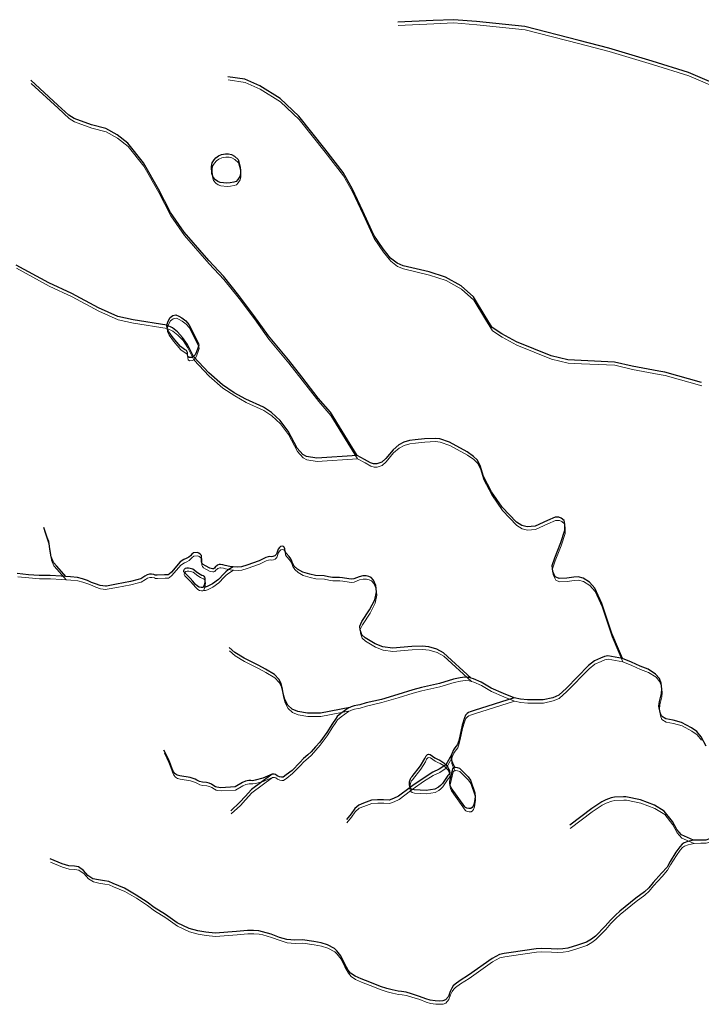
# Model space of a CAD drawing. Units: millimetres. Extents: x 602831 to 628587, y 7012564 to 7026344.
# Drawn here: x 604191 to 604937, y 7017182 to 7018258 of the extents above; entities that cross this region are included whole.
import ezdxf

# ---------------------------------------------------------------- set-up
doc = ezdxf.new("R2010")
doc.units = ezdxf.units.MM
doc.layers.add('CURSO DAGUA', color=4, linetype='Continuous')
doc.layers.add('LAGOA', color=4, linetype='Continuous')
doc.layers.add('HID_Massa_Dagua_A', color=7, linetype='Continuous', lineweight=0)
doc.layers.add('HID_Trecho_Drenagem_L', color=5, linetype='Continuous', lineweight=0)

msp = doc.modelspace()

# ---------------------------------------------------------------- linework, layer by layer
at = {"layer": 'CURSO DAGUA'}
for points in [[(605117.6891, 7018085.2001), (605044.0181, 7018132.5981), (605018.0131, 7018149.7121), (604998.7311, 7018162.0821), (604994.2227, 7018165.4729), (604989.0333, 7018169.1375), (604987.3003, 7018170.3613), (604976.1411, 7018176.9785), (604970.3691, 7018180.1911), (604922.6241, 7018200.7311), (604882.8841, 7018212.9631), (604835.6321, 7018227.3761), (604803.3651, 7018235.5871), (604743.7871, 7018250.9871), (604691.0091, 7018256.4821), (604665.8031, 7018258.4691), (604643.6681, 7018257.4441), (604604.7491, 7018255.6551)], [(604560.41105, 7017782.1191), (604546.8181, 7017803.7551), (604531.1741, 7017829.3371), (604517.8791, 7017844.8171), (604499.8731, 7017867.9711), (604485.2451, 7017886.5651), (604463.3251, 7017912.9821), (604447.5441, 7017935.0621), (604431.0271, 7017957.1311), (604414.1561, 7017978.0901), (604398.2591, 7017995.1921), (604371.3021, 7018026.1471), (604356.0811, 7018047.6811), (604343.2001, 7018073.3011), (604326.7761, 7018102.0051), (604309.5321, 7018123.3281), (604297.9811, 7018132.5671), (604285.5421, 7018139.3981), (604269.8251, 7018143.4211), (604250.9351, 7018150.3481), (604245.1741, 7018153.9541), (604233.0421, 7018165.2121), (604203.5561, 7018192.4471)], [(604936.933, 7017861.87), (604896.8021, 7017873.005), (604890.332, 7017874.208), (604861.185, 7017879.626), (604841.746, 7017884.2589), (604805.288, 7017885.737), (604790.751, 7017886.769), (604772.593, 7017891.008), (604734.754, 7017906.151), (604718.532, 7017914.9571), (604707.983, 7017921.8059), (604700.313, 7017934.309), (604687.657, 7017955.39), (604674.085, 7017967.644), (604657.137, 7017977.018), (604639.013, 7017982.914), (604610.5849, 7017989.573), (604604.006, 7017992.2871), (604596.934, 7017997.959), (604588.843, 7018007.8901), (604578.462, 7018023.028), (604566.46, 7018049.071), (604554.8, 7018073.818), (604545.025, 7018091.523), (604524.906, 7018117.179), (604496.517, 7018152.953), (604476.2709, 7018172.345), (604454.071, 7018186.249), (604437.631, 7018193.402), (604418.891, 7018196.178)], [(604850.5126, 7017560.1453), (604846.0901, 7017570.305), (604838.826, 7017587.4269), (604828.098, 7017620.27), (604820.4459, 7017636.927), (604814.482, 7017643.62), (604807.4789, 7017648.018), (604802.164, 7017649.402), (604797.289, 7017649.123), (604789.607, 7017648.05), (604781.181, 7017647.559), (604777.104, 7017649.344), (604774.243, 7017655.171), (604773.713, 7017661.6591), (604776.585, 7017670.3481), (604783.113, 7017686.812), (604787.363, 7017700.484), (604787.492, 7017706.865), (604786.676, 7017710.901), (604783.655, 7017713.468), (604781.123, 7017714.512), (604776.7751, 7017714.648), (604768.618, 7017711.0781), (604755.159, 7017704.921), (604746.3, 7017704.061), (604740.469, 7017705.645), (604734.727, 7017709.3081), (604718.885, 7017725.47), (604707.224, 7017742.5219), (604698.386, 7017759.078), (604695.037, 7017771.156), (604691.472, 7017777.186), (604687.7221, 7017781.14), (604680.683, 7017786.0581), (604661.37, 7017796.6159), (604650.662, 7017800.191), (604645.568, 7017800.814), (604633.974, 7017800.341), (604623.924, 7017799.032), (604617.621, 7017798.3559), (604611.3, 7017796.735), (604605.798, 7017793.584), (604599.8299, 7017788.41), (604591.788, 7017778.881), (604587.351, 7017774.621), (604581.739, 7017772.985), (604578.43, 7017773.052), (604575.047, 7017774.067), (604568.5491, 7017777.7451), (604560.41105, 7017782.1191), (604516.381, 7017778.999), (604504.932, 7017780.8691), (604500.848, 7017783.024), (604494.8541, 7017790.129), (604485.0171, 7017808.788), (604476.1971, 7017820.46), (604466.68, 7017829.174), (604457.943, 7017834.767), (604438.66, 7017843.531), (604426.032, 7017850.728), (604413.199, 7017859.397), (604398.095, 7017872.457), (604381.451, 7017890.286), (604378.8983, 7017895.3519), (604374.9282, 7017903.5042), (604369.5246, 7017911.2159), (604363.9003, 7017917.3852), (604358.3864, 7017921.4614), (604352.1929, 7017924.37), (604315.329, 7017930.494), (604298.514, 7017933.949), (604277.376, 7017943.61), (604248.232, 7017959.2409), (604223.013, 7017970.872), (604187.554, 7017990.286)], [(604241.79405, 7017649.79805), (604231.7701, 7017661.1721), (604228.1251, 7017664.9981), (604225.7691, 7017671.3011), (604224.7871, 7017677.3871), (604223.0351, 7017687.9531), (604221.5091, 7017692.3761), (604217.8611, 7017703.2471)], [(604685.142, 7017538.5269), (604654.785, 7017566.44), (604647.392, 7017570.278), (604638.697, 7017572.8191), (604631.529, 7017573.768), (604620.032, 7017573.387), (604598.859, 7017571.548), (604588.579, 7017572.892), (604580.184, 7017576.277), (604569.109, 7017582.744), (604565.628, 7017585.935), (604563.517, 7017591.415), (604563.315, 7017595.438), (604565.641, 7017600.5451), (604574.031, 7017613.188), (604579.789, 7017624.324), (604581.382, 7017632.897), (604580.909, 7017639.905), (604578.236, 7017645.633), (604575.836, 7017648.519), (604573.164, 7017649.66), (604570.106, 7017650.432), (604566.419, 7017650.459), (604562.524, 7017649.593), (604556.752, 7017647.062), (604553.7651, 7017646.697), (604546.601, 7017647.789), (604544.299, 7017648.395), (604541.081, 7017648.635), (604537.1589, 7017648.534), (604533.422, 7017648.6719), (604528.989, 7017649.557), (604524.273, 7017650.461), (604514.81, 7017651.017), (604508.526, 7017652.4201), (604500.98, 7017654.586), (604495.287, 7017657.746), (604491.626, 7017660.9579), (604489.522, 7017664.404), (604488.855, 7017666.499), (604487.7541, 7017669.226), (604486.019, 7017671.637), (604482.754, 7017675.3269), (604481.735, 7017677.204), (604481.415, 7017679.895), (604480.607, 7017681.94), (604479.785, 7017682.529), (604478.39, 7017682.9071), (604476.538, 7017682.513), (604475.275, 7017681.527), (604474.002, 7017679.524), (604472.065, 7017674.226), (604470.437, 7017672.289), (604468.344, 7017671.5029), (604466.81, 7017671.341), (604464.822, 7017671.479), (604463.122, 7017671.361), (604460.556, 7017670.546), (604453.233, 7017666.734), (604439.824, 7017662.012), (604433.794, 7017660.487), (604429.734, 7017660.03), (604424.815, 7017660.22205), (604421.119, 7017660.81), (604416.092, 7017661.946), (604413.6489, 7017662.5509), (604410.972, 7017662.9401), (604409.603, 7017662.827), (604407.603, 7017662.1369), (604405.22, 7017660.119), (604404.268, 7017658.877), (604403.164, 7017658.342), (604402.1001, 7017658.327), (604399.185, 7017658.925), (604394.542, 7017661.32), (604392.04, 7017662.799), (604390.673, 7017664.222), (604390.129, 7017665.94), (604390.163, 7017668.6831), (604390.22, 7017671.402), (604389.989, 7017672.77), (604388.932, 7017673.9611), (604387.093, 7017675.3069), (604385.738, 7017675.879), (604381.369, 7017675.559), (604379.428, 7017674.0911), (604378.172, 7017672.537), (604376.422, 7017670.882), (604373.511, 7017669.4001), (604370.996, 7017668.349), (604366.967, 7017665.694), (604357.43, 7017654.405), (604354.86, 7017652.219), (604353.519, 7017651.704), (604349.833, 7017651.583), (604341.565, 7017651.209), (604339.342, 7017651.2971), (604338.152, 7017651.896), (604335.284, 7017652.447), (604333.253, 7017652.325), (604330.851, 7017651.63), (604328.341, 7017650.248), (604323.654, 7017647.276), (604320.9719, 7017646.341), (604312.37, 7017644.427), (604297.1239, 7017641.545), (604286.414, 7017639.388), (604285.008, 7017639.1789), (604279.279, 7017639.8401), (604274.196, 7017641.614), (604270.012, 7017643.401), (604265.586, 7017645.467), (604259.982, 7017647.3291), (604254.4341, 7017648.529), (604246.952, 7017649.467), (604241.79405, 7017649.79805), (604236.636, 7017650.129), (604224.62, 7017650.721), (604212.466, 7017650.98), (604200.872, 7017651.766), (604188.704, 7017653.065)], [(604424.815, 7017660.22205), (604419.4501, 7017656.9391), (604416.6261, 7017654.7381), (604414.4331, 7017652.5281), (604408.7201, 7017646.5541), (604402.0951, 7017641.8461), (604396.3221, 7017638.8121), (604394.2021, 7017638.2161), (604391.8851, 7017638.2551)], [(604552.21108, 7017506.57208), (604520.2601, 7017500.4581), (604506.1251, 7017500.4061), (604495.4151, 7017502.2451), (604489.1891, 7017504.6661), (604484.4481, 7017509.0451), (604481.2901, 7017515.2421), (604479.3071, 7017521.9751), (604478.6271, 7017526.7411), (604476.8811, 7017533.3831), (604474.6001, 7017537.7021), (604469.9451, 7017542.7441), (604460.2241, 7017548.3311), (604452.7911, 7017552.5791), (604436.6551, 7017560.5361), (604426.5951, 7017566.6861), (604420.3281, 7017572.0371)], [(604850.5126, 7017560.1453), (604834.573, 7017562.91), (604831.016, 7017562.396), (604826.669, 7017560.659), (604819.864, 7017557.582), (604813.5639, 7017552.386), (604789.4, 7017527.6), (604780.994, 7017520.1491), (604774.335, 7017517.305), (604763.651, 7017515.064), (604746.8131, 7017514.791), (604738.887, 7017515.661), (604732.1551, 7017517.07505), (604720.336, 7017521.807), (604706.8411, 7017527.849), (604696.005, 7017534.405), (604687.705, 7017537.836), (604685.142, 7017538.5269)], [(604941.997, 7017464.146), (604936.534, 7017474.517), (604931.781, 7017480.288), (604925.956, 7017484.472), (604915.244, 7017490.1749), (604905.888, 7017492.776), (604897.88, 7017494.263), (604893.304, 7017497.098), (604891.729, 7017501.007), (604890.455, 7017508.1259), (604891.126, 7017513.218), (604893.098, 7017521.8779), (604893.528, 7017526.74), (604892.9, 7017533.088), (604891.066, 7017538.232), (604886.817, 7017543.188), (604878.651, 7017548.508), (604869.736, 7017551.904), (604860.413, 7017556.16), (604850.5126, 7017560.1453)], [(604685.142, 7017538.5269), (604682.5801, 7017539.217), (604678.191, 7017539.637), (604673.072, 7017539.0321), (604665.903, 7017537.57), (604650.291, 7017532.97), (604630.805, 7017528.515), (604621.156, 7017526.016), (604604.878, 7017520.72), (604587.041, 7017515.503), (604570.08305, 7017511.63905), (604563.13705, 7017509.62905), (604561.134, 7017509.17605), (604557.10505, 7017508.246), (604553.87805, 7017507.39805), (604552.21108, 7017506.57208), (604550.54405, 7017505.74505), (604542.372, 7017500.03105), (604538.40105, 7017496.5961), (604536.54805, 7017493.82905), (604533.30405, 7017489.03305), (604527.22105, 7017479.258), (604519.57205, 7017468.87005), (604514.895, 7017463.45405), (604510.01205, 7017458.22005), (604506.27605, 7017454.82205), (604501.74705, 7017450.68405), (604497.69805, 7017446.38305), (604489.21005, 7017437.87505), (604482.89705, 7017432.82505), (604479.40605, 7017430.53105), (604477.51905, 7017430.26905), (604475.28805, 7017430.87705), (604473.00305, 7017432.00305), (604471.16605, 7017433.23105), (604469.62305, 7017433.70605), (604467.33008, 7017433.77008), (604457.22605, 7017429.32905), (604448.79605, 7017426.96805), (604445.96405, 7017426.59805), (604444.02505, 7017426.68905), (604441.82605, 7017426.70705), (604440.10305, 7017426.51805), (604438.33605, 7017426.09105), (604434.85805, 7017424.57805), (604426.86005, 7017419.97705), (604411.19105, 7017418.92305), (604406.98505, 7017419.36205), (604405.60905, 7017419.745), (604403.79605, 7017420.902), (604401.10105, 7017422.68505), (604398.50805, 7017423.85505), (604395.56905, 7017424.4301), (604391.35305, 7017425.01005), (604387.86705, 7017425.81305), (604385.20105, 7017427.19505), (604383.248, 7017428.25605), (604380.99105, 7017429.09905), (604377.64705, 7017429.9051), (604366.41705, 7017431.71305), (604363.47205, 7017432.71205), (604361.46705, 7017434.15105), (604359.6171, 7017436.3001), (604358.03805, 7017439.42205), (604356.12105, 7017444.78605), (604353.9461, 7017449.98005), (604349.10305, 7017460.12505)], [(604570.08305, 7017511.63905), (604563.13705, 7017509.62905), (604561.134, 7017509.17605), (604557.10505, 7017508.246), (604553.87805, 7017507.39805), (604552.21108, 7017506.57208)], [(604732.1551, 7017517.07505), (604688.2751, 7017503.3001), (604683.8701, 7017501.7821), (604681.9861, 7017500.9691), (604680.5251, 7017500.0291), (604678.9061, 7017498.3131), (604677.6411, 7017495.4071), (604675.3511, 7017487.4161), (604672.5951, 7017475.0841), (604671.3001, 7017469.5541), (604669.9531, 7017466.0831), (604667.3031, 7017462.4961), (604665.6011, 7017460.1431), (604663.9311, 7017455.9451), (604663.6931, 7017454.6731)], [(604552.21108, 7017506.57208), (604550.54405, 7017505.74505), (604542.372, 7017500.03105), (604538.40105, 7017496.5961), (604536.54805, 7017493.82905), (604533.30405, 7017489.03305), (604527.22105, 7017479.258), (604519.57205, 7017468.87005), (604514.895, 7017463.45405), (604510.01205, 7017458.22005), (604506.27605, 7017454.82205), (604501.74705, 7017450.68405), (604497.69805, 7017446.38305), (604489.21005, 7017437.87505), (604482.89705, 7017432.82505), (604479.40605, 7017430.53105), (604477.51905, 7017430.26905), (604475.28805, 7017430.87705), (604473.00305, 7017432.00305), (604471.16605, 7017433.23105), (604469.62305, 7017433.70605), (604467.33008, 7017433.77008)], [(604467.33008, 7017433.77008), (604457.22605, 7017429.32905), (604448.79605, 7017426.96805), (604445.96405, 7017426.59805), (604444.02505, 7017426.68905), (604441.82605, 7017426.70705), (604440.10305, 7017426.51805), (604438.33605, 7017426.09105), (604434.85805, 7017424.57805), (604426.86005, 7017419.97705), (604411.19105, 7017418.92305), (604406.98505, 7017419.36205), (604405.60905, 7017419.745), (604403.79605, 7017420.902), (604401.10105, 7017422.68505), (604398.50805, 7017423.85505), (604395.56905, 7017424.4301), (604391.35305, 7017425.01005), (604387.86705, 7017425.81305), (604385.20105, 7017427.19505), (604383.248, 7017428.25605), (604380.99105, 7017429.09905), (604377.64705, 7017429.9051), (604366.41705, 7017431.71305), (604363.47205, 7017432.71205), (604361.46705, 7017434.15105), (604359.6171, 7017436.3001), (604358.03805, 7017439.42205), (604356.12105, 7017444.78605), (604353.9461, 7017449.98005), (604349.10305, 7017460.12505)], [(604663.6931, 7017454.6731), (604657.4101, 7017443.9021), (604650.2255, 7017439.1429), (604643.0665, 7017435.8099), (604632.6407, 7017429.1439), (604621.4005, 7017421.4241), (604618.3961, 7017419.1741), (604605.7581, 7017409.7751), (604600.3101, 7017406.9541), (604595.3141, 7017405.4001), (604589.2191, 7017405.6191), (604582.6021, 7017405.7531), (604576.1141, 7017405.2231), (604567.1591, 7017402.0011), (604562.2481, 7017399.9731), (604557.8211, 7017396.1851), (604553.8701, 7017390.2141), (604548.6381, 7017384.0311)], [(604663.6931, 7017454.6731), (604663.4541, 7017453.4011), (604663.3391, 7017451.2291), (604663.6691, 7017448.8581), (604664.6051, 7017446.0251), (604667.0571, 7017441.0821)], [(604467.33008, 7017433.77008), (604444.6831, 7017416.8911), (604437.9081, 7017409.2741), (604432.2511, 7017403.1001), (604422.2741, 7017393.7991)], [(605003.54005, 7017420.15205), (604979.8171, 7017410.6241), (604974.3401, 7017407.0521), (604970.9231, 7017403.8301), (604968.6851, 7017400.5281), (604966.5611, 7017396.0561), (604965.0841, 7017391.9961), (604963.1411, 7017385.9601), (604958.5231, 7017373.9491), (604955.9671, 7017369.1311), (604952.5711, 7017366.0791), (604945.9141, 7017363.0471), (604941.6551, 7017361.7151), (604936.0051, 7017361.7111), (604928.4131, 7017361.5581)], [(604928.4131, 7017361.5581), (604914.9691, 7017367.5241), (604909.8331, 7017373.0661), (604905.1451, 7017382.0501), (604896.2931, 7017393.1521), (604885.6481, 7017399.8461), (604870.2581, 7017405.6911), (604854.3881, 7017408.8501), (604851.6481, 7017408.9531), (604841.9491, 7017408.6301), (604838.3371, 7017407.7581), (604832.1921, 7017405.4721), (604828.0851, 7017403.4751), (604817.0611, 7017396.1331), (604793.0011, 7017377.8511)], [(604928.4131, 7017361.5581), (604922.0941, 7017360.0791), (604918.1181, 7017358.6941), (604915.7221, 7017357.1351), (604913.2081, 7017354.4201), (604909.0891, 7017348.3341), (604902.6791, 7017338.3691), (604899.4331, 7017332.2171), (604893.3871, 7017325.5551), (604884.0551, 7017315.3661), (604879.2271, 7017309.3181), (604874.4801, 7017304.8991), (604865.0761, 7017298.1631), (604847.7921, 7017284.0691), (604842.7851, 7017279.6551), (604837.5431, 7017274.1591), (604831.8041, 7017267.4901), (604821.1771, 7017256.6611), (604816.7341, 7017253.2051), (604811.0911, 7017250.1051), (604801.4471, 7017246.6841), (604790.6251, 7017243.4751), (604785.4551, 7017242.6581), (604779.6111, 7017242.4231), (604772.5041, 7017242.8741), (604761.8731, 7017243.2791), (604756.1661, 7017242.8041), (604728.8971, 7017238.7721), (604721.3321, 7017237.6251), (604716.1791, 7017236.4771), (604708.0991, 7017232.1021), (604682.2911, 7017213.9031), (604672.9281, 7017208.0171), (604667.5081, 7017204.2261), (604665.5571, 7017202.4461), (604663.7741, 7017199.6451), (604662.1641, 7017196.0371), (604660.1441, 7017190.8301), (604656.8521, 7017187.0901), (604654.0641, 7017185.9651), (604650.0871, 7017185.7381), (604645.8361, 7017185.9671), (604640.2031, 7017186.7901), (604635.3811, 7017188.0231), (604628.5121, 7017190.8341), (604619.8891, 7017193.4911), (604613.8251, 7017195.2221), (604609.0451, 7017196.1471), (604605.1301, 7017196.6281), (604598.5111, 7017197.8031), (604592.8201, 7017199.2901), (604586.0781, 7017201.4361), (604574.2641, 7017206.4051), (604564.6671, 7017209.8191), (604558.2911, 7017212.8521), (604553.2821, 7017216.0921), (604550.6341, 7017219.6021), (604546.6591, 7017226.7341), (604542.5741, 7017235.0461), (604538.1481, 7017240.6111), (604535.4661, 7017243.1741), (604528.0361, 7017247.1381), (604520.8661, 7017249.4041), (604513.0461, 7017250.8101), (604500.6851, 7017252.4371), (604492.3191, 7017252.2281), (604483.4711, 7017252.8151), (604475.5881, 7017255.3081), (604466.4631, 7017258.8231), (604456.9231, 7017261.5291), (604452.8001, 7017262.2761), (604447.0721, 7017262.8121), (604440.3601, 7017262.7201), (604428.5551, 7017261.7071), (604405.1291, 7017259.9681), (604394.9971, 7017261.0111), (604386.1851, 7017262.3561), (604376.6951, 7017264.9201), (604363.6551, 7017271.2191), (604350.8151, 7017280.1201), (604338.4161, 7017287.9401), (604330.7271, 7017293.6021), (604318.7031, 7017301.6161), (604305.8381, 7017308.9101), (604293.5661, 7017314.3201), (604288.7631, 7017316.3821), (604284.1681, 7017317.0751), (604277.3471, 7017318.0221), (604271.4651, 7017319.4541), (604265.9821, 7017322.8301), (604261.2231, 7017328.5331), (604255.4961, 7017332.4731), (604251.3291, 7017332.9831), (604245.1781, 7017333.3241), (604237.8181, 7017335.6821), (604224.6941, 7017341.1751)]]:
    msp.add_lwpolyline(points, dxfattribs=at)
at = {"layer": 'HID_Massa_Dagua_A'}
for points in [[(604421.79948, 7018076.58375), (604418.09448, 7018076.14875), (604411.11248, 7018076.75675), (604408.28048, 7018077.99775), (604405.89048, 7018079.62875), (604403.41648, 7018082.79375), (604402.02048, 7018086.61275), (604401.65548, 7018094.54175), (604402.30848, 7018098.26175), (604404.24648, 7018101.55075), (604406.38848, 7018104.01175), (604409.17348, 7018106.16075), (604412.29048, 7018107.48275), (604416.75948, 7018108.18375), (604420.27748, 7018108.23275), (604423.42348, 7018107.44375), (604426.51848, 7018105.69475), (604430.59848, 7018102.10375), (604431.87148, 7018097.89875), (604432.82348, 7018093.81675), (604433.25848, 7018090.11175), (604433.30248, 7018086.84975), (604432.45548, 7018083.31975), (604430.38948, 7018080.02775), (604428.36848, 7018078.08075), (604425.94748, 7018077.34375)], [(604379.83548, 7017885.75075), (604377.02248, 7017885.64775), (604375.47348, 7017886.58675), (604375.12148, 7017888.94875), (604375.09548, 7017890.86775), (604374.10448, 7017893.09375), (604372.10348, 7017894.40975), (604367.70748, 7017897.74075), (604359.45248, 7017907.15975), (604354.75848, 7017913.55775), (604352.97748, 7017917.43575), (604352.61248, 7017920.75775), (604353.96048, 7017925.12675), (604356.33448, 7017929.25475), (604359.12048, 7017931.40375), (604362.62948, 7017932.09175), (604365.71848, 7017930.79075), (604369.00848, 7017928.85175), (604373.27448, 7017925.64775), (604376.84648, 7017921.79375), (604385.73048, 7017903.80975), (604387.37248, 7017900.69675), (604387.52148, 7017899.16375), (604386.60648, 7017895.88775), (604385.00148, 7017891.64375), (604383.76348, 7017888.61975), (604381.87048, 7017886.67375)], [(604391.50848, 7017634.16675), (604390.32148, 7017634.02475), (604388.04248, 7017634.33975), (604386.02648, 7017635.57175), (604383.78348, 7017637.79275), (604381.21348, 7017640.98475), (604378.10648, 7017644.26375), (604374.85048, 7017647.47775), (604371.97448, 7017650.54775), (604371.40548, 7017651.27175), (604371.24048, 7017651.82875), (604371.30648, 7017652.79775), (604372.00348, 7017654.15375), (604373.06048, 7017655.15975), (604374.38448, 7017655.65775), (604376.29748, 7017655.63675), (604378.23148, 7017655.19875), (604381.06848, 7017654.39575), (604386.25448, 7017650.48375), (604389.02748, 7017648.59375), (604391.08848, 7017647.59075), (604392.32248, 7017647.10375), (604393.27648, 7017646.43975), (604393.85548, 7017645.57375), (604394.21248, 7017644.20075), (604394.34648, 7017642.47875), (604394.29048, 7017640.20375), (604393.78748, 7017637.90575), (604393.06548, 7017635.95175), (604392.30448, 7017634.64275)], [(604645.82348, 7017413.71275), (604636.14448, 7017412.06575), (604623.06448, 7017412.92175), (604620.41148, 7017413.82675), (604619.15348, 7017414.72775), (604618.81548, 7017415.56175), (604618.17748, 7017417.89175), (604618.23248, 7017421.76775), (604619.00448, 7017424.84875), (604619.86548, 7017426.50975), (604621.00048, 7017427.69275), (604629.97948, 7017439.09475), (604634.99248, 7017447.29075), (604636.32948, 7017450.26575), (604637.58548, 7017451.56375), (604638.79948, 7017451.98875), (604640.59048, 7017451.71575), (604645.60048, 7017448.09175), (604648.70948, 7017446.37375), (604651.07648, 7017445.35575), (604655.70248, 7017442.66175), (604657.82948, 7017440.28975), (604659.95648, 7017437.91775), (604661.92648, 7017433.66975), (604662.00348, 7017431.63475), (604661.16348, 7017429.85575), (604659.90748, 7017428.53375), (604653.98848, 7017419.95375), (604651.83548, 7017417.53875), (604649.84048, 7017415.92475)], [(604685.18448, 7017392.67575), (604682.91248, 7017392.55675), (604680.67448, 7017392.95675), (604679.29548, 7017393.71775), (604678.38848, 7017394.46875), (604663.65848, 7017415.33575), (604662.45048, 7017417.55975), (604662.14148, 7017419.78775), (604662.21148, 7017422.05575), (604665.33348, 7017436.10675), (604666.03648, 7017436.94375), (604666.61148, 7017437.33375), (604667.47648, 7017437.46975), (604668.34248, 7017437.60575), (604670.11248, 7017437.42775), (604672.59948, 7017436.50275), (604682.14848, 7017427.11175), (604684.67648, 7017423.51475), (604689.62148, 7017409.74975), (604689.69948, 7017405.44475), (604688.59948, 7017397.85475), (604687.59648, 7017395.03875), (604686.59548, 7017393.49875)]]:
    msp.add_lwpolyline(points, close=True, dxfattribs=at)
at = {"layer": 'HID_Trecho_Drenagem_L'}
for points in [[(605118.10848, 7018081.58775), (605044.43748, 7018128.98575), (605018.43248, 7018146.09975), (604999.15048, 7018158.46975), (604994.64208, 7018161.86055), (604989.45268, 7018165.52515), (604987.71968, 7018166.74895), (604976.56048, 7018173.36615), (604970.78848, 7018176.57875), (604923.04348, 7018197.11875), (604883.30348, 7018209.35075), (604836.05148, 7018223.76375), (604803.78448, 7018231.97475), (604744.20648, 7018247.37475), (604691.42848, 7018252.86975), (604666.22248, 7018254.85675), (604644.08748, 7018253.83175), (604605.16848, 7018252.04275)], [(604937.35238, 7017858.25765), (604897.22148, 7017869.39265), (604890.75138, 7017870.59565), (604861.60438, 7017876.01365), (604842.16538, 7017880.64655), (604805.70738, 7017882.12465), (604791.17038, 7017883.15665), (604773.01238, 7017887.39565), (604735.17338, 7017902.53865), (604718.95138, 7017911.34475), (604708.40238, 7017918.19355), (604700.73238, 7017930.69665), (604688.07638, 7017951.77765), (604674.50438, 7017964.03165), (604657.55638, 7017973.40565), (604639.43238, 7017979.30165), (604611.00428, 7017985.96065), (604604.42538, 7017988.67475), (604597.35338, 7017994.34665), (604589.26238, 7018004.27775), (604578.88138, 7018019.41565), (604566.87938, 7018045.45865), (604555.21938, 7018070.20565), (604545.44438, 7018087.91065), (604525.32538, 7018113.56665), (604496.93638, 7018149.34065), (604476.69028, 7018168.73265), (604454.49038, 7018182.63665), (604438.05038, 7018189.78965), (604419.31038, 7018192.56565)], [(604560.83043, 7017778.50675), (604547.23748, 7017800.14275), (604531.59348, 7017825.72475), (604518.29848, 7017841.20475), (604500.29248, 7017864.35875), (604485.66448, 7017882.95275), (604463.74448, 7017909.36975), (604447.96348, 7017931.44975), (604431.44648, 7017953.51875), (604414.57548, 7017974.47775), (604398.67848, 7017991.57975), (604371.72148, 7018022.53475), (604356.50048, 7018044.06875), (604343.61948, 7018069.68875), (604327.19548, 7018098.39275), (604309.95148, 7018119.71575), (604298.40048, 7018128.95475), (604285.96148, 7018135.78575), (604270.24448, 7018139.80875), (604251.35448, 7018146.73575), (604245.59348, 7018150.34175), (604233.46148, 7018161.59975), (604203.97548, 7018188.83475)], [(604850.93198, 7017556.53295), (604846.50948, 7017566.69265), (604839.24538, 7017583.81455), (604828.51738, 7017616.65765), (604820.86528, 7017633.31465), (604814.90138, 7017640.00765), (604807.89828, 7017644.40565), (604802.58338, 7017645.78965), (604797.70838, 7017645.51065), (604790.02638, 7017644.43765), (604781.60038, 7017643.94665), (604777.52338, 7017645.73165), (604774.66238, 7017651.55865), (604774.13238, 7017658.04675), (604777.00438, 7017666.73575), (604783.53238, 7017683.19965), (604787.78238, 7017696.87165), (604787.91138, 7017703.25265), (604787.09538, 7017707.28865), (604784.07438, 7017709.85565), (604781.54238, 7017710.89965), (604777.19448, 7017711.03565), (604769.03738, 7017707.46575), (604755.57838, 7017701.30865), (604746.71938, 7017700.44865), (604740.88838, 7017702.03265), (604735.14638, 7017705.69575), (604719.30438, 7017721.85765), (604707.64338, 7017738.90955), (604698.80538, 7017755.46565), (604695.45638, 7017767.54365), (604691.89138, 7017773.57365), (604688.14148, 7017777.52765), (604681.10238, 7017782.44575), (604661.78938, 7017793.00355), (604651.08138, 7017796.57865), (604645.98738, 7017797.20165), (604634.39338, 7017796.72865), (604624.34338, 7017795.41965), (604618.04038, 7017794.74355), (604611.71938, 7017793.12265), (604606.21738, 7017789.97165), (604600.24928, 7017784.79765), (604592.20738, 7017775.26865), (604587.77038, 7017771.00865), (604582.15838, 7017769.37265), (604578.84938, 7017769.43965), (604575.46638, 7017770.45465), (604568.96848, 7017774.13275), (604560.83043, 7017778.50675), (604516.80038, 7017775.38665), (604505.35138, 7017777.25675), (604501.26738, 7017779.41165), (604495.27348, 7017786.51665), (604485.43648, 7017805.17565), (604476.61648, 7017816.84765), (604467.09938, 7017825.56165), (604458.36238, 7017831.15465), (604439.07938, 7017839.91865), (604426.45138, 7017847.11565), (604413.61838, 7017855.78465), (604398.51438, 7017868.84465), (604381.87038, 7017886.67365), (604379.31768, 7017891.73955), (604375.34758, 7017899.89185), (604369.94398, 7017907.60355), (604364.31968, 7017913.77285), (604358.80578, 7017917.84905), (604352.61228, 7017920.75765), (604315.74838, 7017926.88165), (604298.93338, 7017930.33665), (604277.79538, 7017939.99765), (604248.65138, 7017955.62855), (604223.43238, 7017967.25965), (604187.97338, 7017986.67365)], [(604242.21343, 7017646.1857), (604232.18948, 7017657.55975), (604228.54448, 7017661.38575), (604226.18848, 7017667.68875), (604225.20648, 7017673.77475), (604223.45448, 7017684.34075), (604221.92848, 7017688.76375), (604218.28048, 7017699.63475)], [(604685.56138, 7017534.91455), (604655.20438, 7017562.82765), (604647.81138, 7017566.66565), (604639.11638, 7017569.20675), (604631.94838, 7017570.15565), (604620.45138, 7017569.77465), (604599.27838, 7017567.93565), (604588.99838, 7017569.27965), (604580.60338, 7017572.66465), (604569.52838, 7017579.13165), (604566.04738, 7017582.32265), (604563.93638, 7017587.80265), (604563.73438, 7017591.82565), (604566.06038, 7017596.93275), (604574.45038, 7017609.57565), (604580.20838, 7017620.71165), (604581.80138, 7017629.28465), (604581.32838, 7017636.29265), (604578.65538, 7017642.02065), (604576.25538, 7017644.90665), (604573.58338, 7017646.04765), (604570.52538, 7017646.81965), (604566.83838, 7017646.84665), (604562.94338, 7017645.98065), (604557.17138, 7017643.44965), (604554.18448, 7017643.08465), (604547.02038, 7017644.17665), (604544.71838, 7017644.78265), (604541.50038, 7017645.02265), (604537.57828, 7017644.92165), (604533.84138, 7017645.05955), (604529.40838, 7017645.94465), (604524.69238, 7017646.84865), (604515.22938, 7017647.40465), (604508.94538, 7017648.80775), (604501.39938, 7017650.97365), (604495.70638, 7017654.13365), (604492.04538, 7017657.34555), (604489.94138, 7017660.79165), (604489.27438, 7017662.88665), (604488.17348, 7017665.61365), (604486.43838, 7017668.02465), (604483.17338, 7017671.71455), (604482.15438, 7017673.59165), (604481.83438, 7017676.28265), (604481.02638, 7017678.32765), (604480.20438, 7017678.91665), (604478.80938, 7017679.29475), (604476.95738, 7017678.90065), (604475.69438, 7017677.91465), (604474.42138, 7017675.91165), (604472.48438, 7017670.61365), (604470.85638, 7017668.67665), (604468.76338, 7017667.89055), (604467.22938, 7017667.72865), (604465.24138, 7017667.86665), (604463.54138, 7017667.74865), (604460.97538, 7017666.93365), (604453.65238, 7017663.12165), (604440.24338, 7017658.39965), (604434.21338, 7017656.87465), (604430.15338, 7017656.41765), (604425.23438, 7017656.6097), (604421.53838, 7017657.19765), (604416.51138, 7017658.33365), (604414.06828, 7017658.93855), (604411.39138, 7017659.32775), (604410.02238, 7017659.21465), (604408.02238, 7017658.52455), (604405.63938, 7017656.50665), (604404.68738, 7017655.26465), (604403.58338, 7017654.72965), (604402.51948, 7017654.71465), (604399.60438, 7017655.31265), (604394.96138, 7017657.70765), (604392.45938, 7017659.18665), (604391.09238, 7017660.60965), (604390.54838, 7017662.32765), (604390.58238, 7017665.07075), (604390.63938, 7017667.78965), (604390.40838, 7017669.15765), (604389.35138, 7017670.34875), (604387.51238, 7017671.69455), (604386.15738, 7017672.26665), (604381.78838, 7017671.94665), (604379.84738, 7017670.47875), (604378.59138, 7017668.92465), (604376.84138, 7017667.26965), (604373.93038, 7017665.78775), (604371.41538, 7017664.73665), (604367.38638, 7017662.08165), (604357.84938, 7017650.79265), (604355.27938, 7017648.60665), (604353.93838, 7017648.09165), (604350.25238, 7017647.97065), (604341.98438, 7017647.59665), (604339.76138, 7017647.68475), (604338.57138, 7017648.28365), (604335.70338, 7017648.83465), (604333.67238, 7017648.71265), (604331.27038, 7017648.01765), (604328.76038, 7017646.63565), (604324.07338, 7017643.66365), (604321.39128, 7017642.72865), (604312.78938, 7017640.81465), (604297.54328, 7017637.93265), (604286.83338, 7017635.77565), (604285.42738, 7017635.56655), (604279.69838, 7017636.22775), (604274.61538, 7017638.00165), (604270.43138, 7017639.78865), (604266.00538, 7017641.85465), (604260.40138, 7017643.71675), (604254.85348, 7017644.91665), (604247.37138, 7017645.85465), (604242.21343, 7017646.1857), (604237.05538, 7017646.51665), (604225.03938, 7017647.10865), (604212.88538, 7017647.36765), (604201.29138, 7017648.15365), (604189.12338, 7017649.45265)], [(604425.23438, 7017656.6097), (604419.86948, 7017653.32675), (604417.04548, 7017651.12575), (604414.85248, 7017648.91575), (604409.13948, 7017642.94175), (604402.51448, 7017638.23375), (604396.74148, 7017635.19975), (604394.62148, 7017634.60375), (604392.30448, 7017634.64275)], [(604552.63045, 7017502.95972), (604520.67948, 7017496.84575), (604506.54448, 7017496.79375), (604495.83448, 7017498.63275), (604489.60848, 7017501.05375), (604484.86748, 7017505.43275), (604481.70948, 7017511.62975), (604479.72648, 7017518.36275), (604479.04648, 7017523.12875), (604477.30048, 7017529.77075), (604475.01948, 7017534.08975), (604470.36448, 7017539.13175), (604460.64348, 7017544.71875), (604453.21048, 7017548.96675), (604437.07448, 7017556.92375), (604427.01448, 7017563.07375), (604420.74748, 7017568.42475)], [(604850.93198, 7017556.53295), (604834.99238, 7017559.29765), (604831.43538, 7017558.78365), (604827.08838, 7017557.04665), (604820.28338, 7017553.96965), (604813.98328, 7017548.77365), (604789.81938, 7017523.98765), (604781.41338, 7017516.53675), (604774.75438, 7017513.69265), (604764.07038, 7017511.45165), (604747.23248, 7017511.17865), (604739.30638, 7017512.04865), (604732.57448, 7017513.4627), (604720.75538, 7017518.19465), (604707.26048, 7017524.23665), (604696.42438, 7017530.79265), (604688.12438, 7017534.22365), (604685.56138, 7017534.91455)], [(604936.95338, 7017470.90465), (604932.20038, 7017476.67565), (604926.37538, 7017480.85965), (604915.66338, 7017486.56255), (604906.30738, 7017489.16365), (604898.29938, 7017490.65065), (604893.72338, 7017493.48565), (604892.14838, 7017497.39465), (604890.87438, 7017504.51355), (604891.54538, 7017509.60565), (604893.51738, 7017518.26555), (604893.94738, 7017523.12765), (604893.31938, 7017529.47565), (604891.48538, 7017534.61965), (604887.23638, 7017539.57565), (604879.07038, 7017544.89565), (604870.15538, 7017548.29165), (604860.83238, 7017552.54765), (604850.93198, 7017556.53295)], [(604685.56138, 7017534.91455), (604682.99948, 7017535.60465), (604678.61038, 7017536.02465), (604673.49138, 7017535.41975), (604666.32238, 7017533.95765), (604650.71038, 7017529.35765), (604631.22438, 7017524.90265), (604621.57538, 7017522.40365), (604605.29738, 7017517.10765), (604587.46038, 7017511.89065), (604570.50243, 7017508.0267), (604563.55643, 7017506.0167), (604561.55338, 7017505.5637), (604557.52443, 7017504.63365), (604554.29743, 7017503.7857), (604552.63045, 7017502.95972), (604550.96343, 7017502.1327), (604542.79138, 7017496.4187), (604538.82043, 7017492.98375), (604536.96743, 7017490.2167), (604533.72343, 7017485.4207), (604527.64043, 7017475.64565), (604519.99143, 7017465.2577), (604515.31438, 7017459.8417), (604510.43143, 7017454.6077), (604506.69543, 7017451.2097), (604502.16643, 7017447.0717), (604498.11743, 7017442.7707), (604489.62943, 7017434.2627), (604483.31643, 7017429.2127), (604479.82543, 7017426.9187), (604477.93843, 7017426.6567), (604475.70743, 7017427.2647), (604473.42243, 7017428.3907), (604471.58543, 7017429.6187), (604470.04243, 7017430.0937), (604467.74945, 7017430.15772), (604457.64543, 7017425.7167), (604449.21543, 7017423.3557), (604446.38343, 7017422.9857), (604444.44443, 7017423.0767), (604442.24543, 7017423.0947), (604440.52243, 7017422.9057), (604438.75543, 7017422.4787), (604435.27743, 7017420.9657), (604427.27943, 7017416.3647), (604411.61043, 7017415.3107), (604407.40443, 7017415.7497), (604406.02843, 7017416.13265), (604404.21543, 7017417.28965), (604401.52043, 7017419.0727), (604398.92743, 7017420.2427), (604395.98843, 7017420.81775), (604391.77243, 7017421.3977), (604388.28643, 7017422.2007), (604385.62043, 7017423.5827), (604383.66738, 7017424.6437), (604381.41043, 7017425.4867), (604378.06643, 7017426.29275), (604366.83643, 7017428.1007), (604363.89143, 7017429.0997), (604361.88643, 7017430.5387), (604360.03648, 7017432.68775), (604358.45743, 7017435.8097), (604356.54043, 7017441.1737), (604354.36548, 7017446.3677), (604349.52243, 7017456.5127)], [(604732.57448, 7017513.4627), (604688.69448, 7017499.68775), (604684.28948, 7017498.16975), (604682.40548, 7017497.35675), (604680.94448, 7017496.41675), (604679.32548, 7017494.70075), (604678.06048, 7017491.79475), (604675.77048, 7017483.80375), (604673.01448, 7017471.47175), (604671.71948, 7017465.94175), (604670.37248, 7017462.47075), (604667.72248, 7017458.88375), (604666.02048, 7017456.53075), (604664.35048, 7017452.33275), (604664.11248, 7017451.06075)], [(604552.63045, 7017502.95972), (604550.96343, 7017502.1327), (604542.79138, 7017496.4187), (604538.82043, 7017492.98375), (604536.96743, 7017490.2167), (604533.72343, 7017485.4207), (604527.64043, 7017475.64565), (604519.99143, 7017465.2577), (604515.31438, 7017459.8417), (604510.43143, 7017454.6077), (604506.69543, 7017451.2097), (604502.16643, 7017447.0717), (604498.11743, 7017442.7707), (604489.62943, 7017434.2627), (604483.31643, 7017429.2127), (604479.82543, 7017426.9187), (604477.93843, 7017426.6567), (604475.70743, 7017427.2647), (604473.42243, 7017428.3907), (604471.58543, 7017429.6187), (604470.04243, 7017430.0937), (604467.74945, 7017430.15772)], [(604570.50243, 7017508.0267), (604563.55643, 7017506.0167), (604561.55338, 7017505.5637), (604557.52443, 7017504.63365), (604554.29743, 7017503.7857), (604552.63045, 7017502.95972)], [(604467.74945, 7017430.15772), (604457.64543, 7017425.7167), (604449.21543, 7017423.3557), (604446.38343, 7017422.9857), (604444.44443, 7017423.0767), (604442.24543, 7017423.0947), (604440.52243, 7017422.9057), (604438.75543, 7017422.4787), (604435.27743, 7017420.9657), (604427.27943, 7017416.3647), (604411.61043, 7017415.3107), (604407.40443, 7017415.7497), (604406.02843, 7017416.13265), (604404.21543, 7017417.28965), (604401.52043, 7017419.0727), (604398.92743, 7017420.2427), (604395.98843, 7017420.81775), (604391.77243, 7017421.3977), (604388.28643, 7017422.2007), (604385.62043, 7017423.5827), (604383.66738, 7017424.6437), (604381.41043, 7017425.4867), (604378.06643, 7017426.29275), (604366.83643, 7017428.1007), (604363.89143, 7017429.0997), (604361.88643, 7017430.5387), (604360.03648, 7017432.68775), (604358.45743, 7017435.8097), (604356.54043, 7017441.1737), (604354.36548, 7017446.3677), (604349.52243, 7017456.5127)], [(604664.11248, 7017451.06075), (604657.82948, 7017440.28975), (604650.64488, 7017435.53055), (604643.48588, 7017432.19755), (604633.06008, 7017425.53155), (604621.81988, 7017417.81175), (604618.81548, 7017415.56175), (604606.17748, 7017406.16275), (604600.72948, 7017403.34175), (604595.73348, 7017401.78775), (604589.63848, 7017402.00675), (604583.02148, 7017402.14075), (604576.53348, 7017401.61075), (604567.57848, 7017398.38875), (604562.66748, 7017396.36075), (604558.24048, 7017392.57275), (604554.28948, 7017386.60175), (604549.05748, 7017380.41875)], [(604664.11248, 7017451.06075), (604663.87348, 7017449.78875), (604663.75848, 7017447.61675), (604664.08848, 7017445.24575), (604665.02448, 7017442.41275), (604667.47648, 7017437.46975)], [(604467.74945, 7017430.15772), (604445.10248, 7017413.27875), (604438.32748, 7017405.66175), (604432.67048, 7017399.48775), (604422.69348, 7017390.18675)], [(605003.95943, 7017416.5397), (604980.23648, 7017407.01175), (604974.75948, 7017403.43975), (604971.34248, 7017400.21775), (604969.10448, 7017396.91575), (604966.98048, 7017392.44375), (604965.50348, 7017388.38375), (604963.56048, 7017382.34775), (604958.94248, 7017370.33675), (604956.38648, 7017365.51875), (604952.99048, 7017362.46675), (604946.33348, 7017359.43475), (604942.07448, 7017358.10275), (604936.42448, 7017358.09875), (604928.83248, 7017357.94575)], [(604928.83248, 7017357.94575), (604915.38848, 7017363.91175), (604910.25248, 7017369.45375), (604905.56448, 7017378.43775), (604896.71248, 7017389.53975), (604886.06748, 7017396.23375), (604870.67748, 7017402.07875), (604854.80748, 7017405.23775), (604852.06748, 7017405.34075), (604842.36848, 7017405.01775), (604838.75648, 7017404.14575), (604832.61148, 7017401.85975), (604828.50448, 7017399.86275), (604817.48048, 7017392.52075), (604793.42048, 7017374.23875)], [(604928.83248, 7017357.94575), (604922.51348, 7017356.46675), (604918.53748, 7017355.08175), (604916.14148, 7017353.52275), (604913.62748, 7017350.80775), (604909.50848, 7017344.72175), (604903.09848, 7017334.75675), (604899.85248, 7017328.60475), (604893.80648, 7017321.94275), (604884.47448, 7017311.75375), (604879.64648, 7017305.70575), (604874.89948, 7017301.28675), (604865.49548, 7017294.55075), (604848.21148, 7017280.45675), (604843.20448, 7017276.04275), (604837.96248, 7017270.54675), (604832.22348, 7017263.87775), (604821.59648, 7017253.04875), (604817.15348, 7017249.59275), (604811.51048, 7017246.49275), (604801.86648, 7017243.07175), (604791.04448, 7017239.86275), (604785.87448, 7017239.04575), (604780.03048, 7017238.81075), (604772.92348, 7017239.26175), (604762.29248, 7017239.66675), (604756.58548, 7017239.19175), (604729.31648, 7017235.15975), (604721.75148, 7017234.01275), (604716.59848, 7017232.86475), (604708.51848, 7017228.48975), (604682.71048, 7017210.29075), (604673.34748, 7017204.40475), (604667.92748, 7017200.61375), (604665.97648, 7017198.83375), (604664.19348, 7017196.03275), (604662.58348, 7017192.42475), (604660.56348, 7017187.21775), (604657.27148, 7017183.47775), (604654.48348, 7017182.35275), (604650.50648, 7017182.12575), (604646.25548, 7017182.35475), (604640.62248, 7017183.17775), (604635.80048, 7017184.41075), (604628.93148, 7017187.22175), (604620.30848, 7017189.87875), (604614.24448, 7017191.60975), (604609.46448, 7017192.53475), (604605.54948, 7017193.01575), (604598.93048, 7017194.19075), (604593.23948, 7017195.67775), (604586.49748, 7017197.82375), (604574.68348, 7017202.79275), (604565.08648, 7017206.20675), (604558.71048, 7017209.23975), (604553.70148, 7017212.47975), (604551.05348, 7017215.98975), (604547.07848, 7017223.12175), (604542.99348, 7017231.43375), (604538.56748, 7017236.99875), (604535.88548, 7017239.56175), (604528.45548, 7017243.52575), (604521.28548, 7017245.79175), (604513.46548, 7017247.19775), (604501.10448, 7017248.82475), (604492.73848, 7017248.61575), (604483.89048, 7017249.20275), (604476.00748, 7017251.69575), (604466.88248, 7017255.21075), (604457.34248, 7017257.91675), (604453.21948, 7017258.66375), (604447.49148, 7017259.19975), (604440.77948, 7017259.10775), (604428.97448, 7017258.09475), (604405.54848, 7017256.35575), (604395.41648, 7017257.39875), (604386.60448, 7017258.74375), (604377.11448, 7017261.30775), (604364.07448, 7017267.60675), (604351.23448, 7017276.50775), (604338.83548, 7017284.32775), (604331.14648, 7017289.98975), (604319.12248, 7017298.00375), (604306.25748, 7017305.29775), (604293.98548, 7017310.70775), (604289.18248, 7017312.76975), (604284.58748, 7017313.46275), (604277.76648, 7017314.40975), (604271.88448, 7017315.84175), (604266.40148, 7017319.21775), (604261.64248, 7017324.92075), (604255.91548, 7017328.86075), (604251.74848, 7017329.37075), (604245.59748, 7017329.71175), (604238.23748, 7017332.06975), (604225.11348, 7017337.56275)]]:
    msp.add_lwpolyline(points, dxfattribs=at)
at = {"layer": 'LAGOA'}
for points in [[(604421.3801, 7018080.1961), (604417.6751, 7018079.7611), (604410.6931, 7018080.3691), (604407.8611, 7018081.6101), (604405.4711, 7018083.2411), (604402.9971, 7018086.4061), (604401.6011, 7018090.2251), (604401.2361, 7018098.1541), (604401.8891, 7018101.8741), (604403.8271, 7018105.1631), (604405.9691, 7018107.6241), (604408.7541, 7018109.7731), (604411.8711, 7018111.0951), (604416.3401, 7018111.7961), (604419.8581, 7018111.8451), (604423.0041, 7018111.0561), (604426.0991, 7018109.3071), (604430.1791, 7018105.7161), (604431.4521, 7018101.5111), (604432.4041, 7018097.4291), (604432.8391, 7018093.7241), (604432.8831, 7018090.4621), (604432.0361, 7018086.9321), (604429.9701, 7018083.6401), (604427.9491, 7018081.6931), (604425.5281, 7018080.9561)], [(604379.4161, 7017889.3631), (604376.6031, 7017889.2601), (604375.0541, 7017890.1991), (604374.7021, 7017892.5611), (604374.6761, 7017894.4801), (604373.6851, 7017896.7061), (604371.6841, 7017898.0221), (604367.2881, 7017901.3531), (604359.0331, 7017910.7721), (604354.3391, 7017917.1701), (604352.5581, 7017921.0481), (604352.1931, 7017924.3701), (604353.5411, 7017928.7391), (604355.9151, 7017932.8671), (604358.7011, 7017935.0161), (604362.2101, 7017935.7041), (604365.2991, 7017934.4031), (604368.5891, 7017932.4641), (604372.8551, 7017929.2601), (604376.4271, 7017925.4061), (604385.3111, 7017907.4221), (604386.9531, 7017904.3091), (604387.1021, 7017902.7761), (604386.1871, 7017899.5001), (604384.5821, 7017895.2561), (604383.3441, 7017892.2321), (604381.4511, 7017890.2861)], [(604391.0891, 7017637.7791), (604389.9021, 7017637.6371), (604387.6231, 7017637.9521), (604385.6071, 7017639.1841), (604383.3641, 7017641.4051), (604380.7941, 7017644.5971), (604377.6871, 7017647.8761), (604374.4311, 7017651.0901), (604371.5551, 7017654.1601), (604370.9861, 7017654.8841), (604370.8211, 7017655.4411), (604370.8871, 7017656.4101), (604371.5841, 7017657.7661), (604372.6411, 7017658.7721), (604373.9651, 7017659.2701), (604375.8781, 7017659.2491), (604377.8121, 7017658.8111), (604380.6491, 7017658.0081), (604385.8351, 7017654.0961), (604388.6081, 7017652.2061), (604390.6691, 7017651.2031), (604391.9031, 7017650.7161), (604392.8571, 7017650.0521), (604393.4361, 7017649.1861), (604393.7931, 7017647.8131), (604393.9271, 7017646.0911), (604393.8711, 7017643.8161), (604393.3681, 7017641.5181), (604392.6461, 7017639.5641), (604391.8851, 7017638.2551)], [(604645.4041, 7017417.3251), (604635.7251, 7017415.6781), (604622.6451, 7017416.5341), (604619.9921, 7017417.4391), (604618.7341, 7017418.3401), (604618.3961, 7017419.1741), (604617.7581, 7017421.5041), (604617.8131, 7017425.3801), (604618.5851, 7017428.4611), (604619.4461, 7017430.1221), (604620.5811, 7017431.3051), (604629.5601, 7017442.7071), (604634.5731, 7017450.9031), (604635.9101, 7017453.8781), (604637.1661, 7017455.1761), (604638.3801, 7017455.6011), (604640.1711, 7017455.3281), (604645.1811, 7017451.7041), (604648.2901, 7017449.9861), (604650.6571, 7017448.9681), (604655.2831, 7017446.2741), (604657.4101, 7017443.9021), (604659.5371, 7017441.5301), (604661.5071, 7017437.2821), (604661.5841, 7017435.2471), (604660.7441, 7017433.4681), (604659.4881, 7017432.1461), (604653.5691, 7017423.5661), (604651.4161, 7017421.1511), (604649.4211, 7017419.5371)], [(604684.7651, 7017396.2881), (604682.4931, 7017396.1691), (604680.2551, 7017396.5691), (604678.8761, 7017397.3301), (604677.9691, 7017398.0811), (604663.2391, 7017418.9481), (604662.0311, 7017421.1721), (604661.7221, 7017423.4001), (604661.7921, 7017425.6681), (604664.9141, 7017439.7191), (604665.6171, 7017440.5561), (604666.1921, 7017440.9461), (604667.0571, 7017441.0821), (604667.9231, 7017441.2181), (604669.6931, 7017441.0401), (604672.1801, 7017440.1151), (604681.7291, 7017430.7241), (604684.2571, 7017427.1271), (604689.2021, 7017413.3621), (604689.2801, 7017409.0571), (604688.1801, 7017401.4671), (604687.1771, 7017398.6511), (604686.1761, 7017397.1111)]]:
    msp.add_lwpolyline(points, close=True, dxfattribs=at)

doc.saveas('drawing.dxf')
